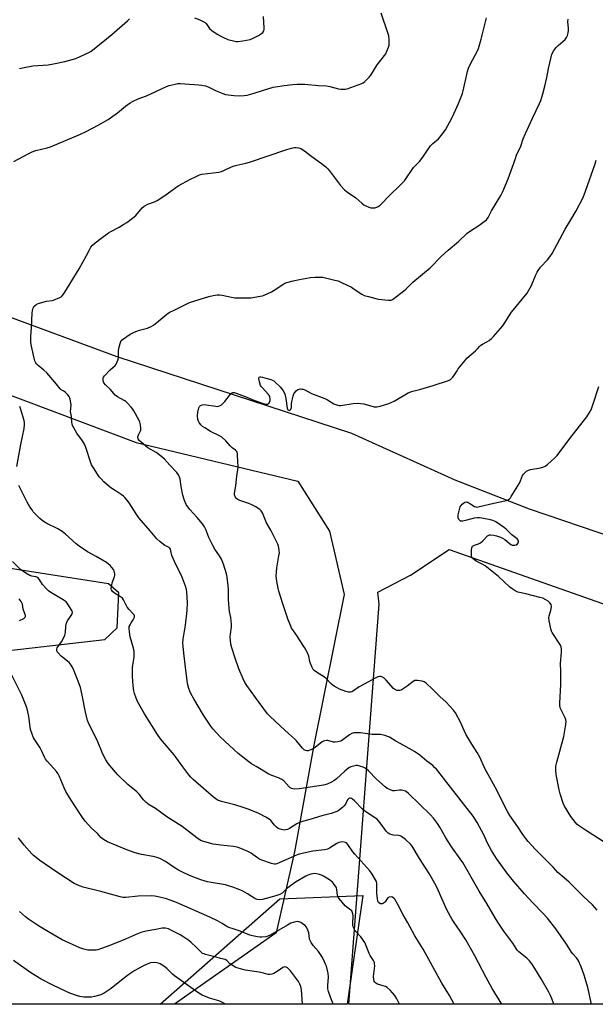
# Model space of a CAD drawing. Units: inches. Extents: x 1183769 to 1189769, y 533458 to 537458.
# Drawn here: x 1185498 to 1185804, y 533458 to 533982 of the extents above; entities that cross this region are included whole.
import ezdxf

# ---------------------------------------------------------------- set-up
doc = ezdxf.new("R2010")
doc.units = ezdxf.units.IN
doc.header["$MEASUREMENT"] = 0
for name, color, linetype in [('NTRL-Farm Land', 3, 'Continuous'), ('NTRL-Trees', 3, 'Continuous'), ('Undefined', 1, 'Continuous')]:
    doc.layers.add(name, color=color, linetype=linetype)

msp = doc.modelspace()

# ---------------------------------------------------------------- linework, layer by layer
at = {"layer": 'NTRL-Farm Land'}
msp.add_lwpolyline([(1186079.89, 533489.18), (1186090.23, 533458.13), (1185673.25, 533458.18), (1185689.34, 533671.09), (1185688.64, 533677.43), (1185706.05, 533686.44), (1185726.5, 533700.09), (1185820.13, 533667.08), (1186059.26, 533591.01), (1186058.19, 533549.91)], close=True, dxfattribs=at)
for points in [[(1186057.64, 533623.57, 0), (1185769.29, 533721.47, 0), (1185729.71, 533736.94, 0), (1185674.83, 533761.75, 0), (1185549.99, 533802.65, 0), (1185318.15, 533888.17, 0), (1185269.91, 533918.91, 0), (1185251.83, 533955.96, 0), (1185242.74, 534013.45, 0), (1185255.36, 534095.97, 0), (1185280.56, 534143.88, 0), (1185337.09, 534197.3, 0), (1185391.25, 534222.66, 0), (1185550.11, 534266.34, 0), (1185719.08, 534296.82, 0), (1185983.58, 534369.5, 0)], [(1185129.16, 533869.05, 0), (1185197.33, 533877.59, 0), (1185233.96, 533866, 0), (1185339.63, 533840, 0), (1185560.03, 533757.02, 0), (1185646, 533736.43, 0), (1185662.98, 533709.84, 0), (1185670.69, 533676.09, 0), (1185654.54, 533596, 0), (1185644.25, 533539.18, 0), (1185634.55, 533496.19, 0), (1185580.54, 533458.19, 0), (1185121.52, 533458.24, 0)], [(1185481.44, 533645.12, 0), (1185543.47, 533652.13, 0), (1185550, 533658.48, 0), (1185550.97, 533677.08, 0), (1185545.31, 533681.81, 0), (1185472.45, 533693.21, 0)]]:
    msp.add_polyline3d(points, dxfattribs=at)
at = {"layer": 'NTRL-Trees'}
msp.add_lwpolyline([(1185680.72, 533516.09), (1185672.34, 533458.18), (1185572.96, 533458.19), (1185636.47, 533514.23)], close=True, dxfattribs=at)
at = {"layer": 'Undefined'}
for points, elevation in [([(1185498.02, 533956.02), (1185500.48, 533956.56), (1185505.24, 533957.33), (1185513.36, 533957.97), (1185516.18, 533958.42), (1185522.14, 533959.66), (1185527.95, 533961.39), (1185530.39, 533962.35), (1185534.63, 533964.31), (1185536.11, 533965.24), (1185537.79, 533966.43), (1185547.21, 533974.09), (1185555.49, 533981.42), (1185556.63, 533982.34)], 332), ([(1185591.2, 533982.93), (1185593.91, 533981.83), (1185596.04, 533980.87), (1185596.73, 533980.43), (1185597.26, 533979.94), (1185599.13, 533977.3), (1185600.33, 533976.24), (1185603.22, 533974.28), (1185604.82, 533973.29), (1185606.54, 533972.45), (1185608.89, 533971.48), (1185612.51, 533970.54), (1185613.36, 533970.4), (1185614.19, 533970.36), (1185616.9, 533970.66), (1185620.67, 533971.47), (1185622.02, 533971.89), (1185625.11, 533973.51), (1185626.85, 533974.54), (1185627.46, 533975.08), (1185627.94, 533975.96), (1185628.14, 533976.71), (1185628.22, 533977.54), (1185627.78, 533983.72)], 332), ([(1185729.27, 533458.17), (1185726.73, 533462.75), (1185722.67, 533469.41), (1185712.67, 533487.53), (1185708.36, 533494.64), (1185704.64, 533501.41), (1185702.02, 533505.78), (1185699.27, 533511.19), (1185697.65, 533513.98), (1185697.14, 533514.65), (1185696.51, 533515.09), (1185695.76, 533515.25), (1185694.73, 533515.19), (1185694.27, 533515.02), (1185693.89, 533514.69), (1185692.5, 533512.64), (1185692.13, 533512.24), (1185691.67, 533511.92), (1185690.89, 533511.61), (1185690.11, 533511.55), (1185689.64, 533511.74), (1185689.05, 533512.26), (1185688.69, 533512.98), (1185688.42, 533514.39), (1185688.17, 533517.02), (1185688.08, 533522.34), (1185687.88, 533523.43), (1185687.48, 533524.42), (1185685.66, 533527.29), (1185684.37, 533529.08), (1185676.33, 533537.92), (1185675.31, 533539.27), (1185672.74, 533543.1), (1185671.98, 533543.95), (1185671.52, 533544.22), (1185670.73, 533544.43), (1185669.59, 533544.52), (1185668.75, 533544.43), (1185667.94, 533544.15), (1185666.91, 533543.62), (1185662.97, 533541.17), (1185661.95, 533540.69), (1185660.3, 533540.33), (1185654.07, 533539.54), (1185646.82, 533538), (1185645.73, 533537.67), (1185644.11, 533537.01), (1185639.3, 533534.9), (1185634.99, 533532.91), (1185634.25, 533532.73), (1185633.54, 533532.7), (1185632.08, 533533), (1185626.99, 533534.74), (1185625.67, 533535.28), (1185624.55, 533535.98), (1185622.24, 533537.89), (1185621.27, 533538.56), (1185619.2, 533539.58), (1185614.96, 533541.44), (1185613.84, 533541.74), (1185611.84, 533542.08), (1185605.16, 533542.71), (1185601.06, 533543.4), (1185596.54, 533544.52), (1185595.45, 533544.92), (1185594.16, 533545.54), (1185592.46, 533546.7), (1185584.6, 533552.72), (1185576.33, 533557.82), (1185570.42, 533562.26), (1185567.03, 533564.24), (1185566.05, 533564.89), (1185565.17, 533565.68), (1185563.95, 533566.97), (1185561.67, 533569.94), (1185560.52, 533571.18), (1185559.46, 533572.12), (1185555.61, 533575.13), (1185550.3, 533580.28), (1185549.12, 533581.59), (1185545.18, 533586.33), (1185543.91, 533588.14), (1185542.46, 533591.19), (1185539.34, 533598.68), (1185535.03, 533607.08), (1185534.31, 533609.11), (1185533.14, 533613.53), (1185531.43, 533622.58), (1185530.51, 533626.72), (1185529.3, 533630.07), (1185526.34, 533637.13), (1185525.47, 533638.58), (1185524.46, 533639.91), (1185523.64, 533640.67), (1185521.13, 533642.56), (1185520.26, 533643.33), (1185518.65, 533645.04), (1185518.15, 533645.72), (1185517.92, 533646.21), (1185517.86, 533646.66), (1185517.89, 533647.13), (1185518.13, 533647.83), (1185520.46, 533650.95), (1185521.23, 533652.48), (1185522.14, 533654.58), (1185522.5, 533655.91), (1185522.78, 533659.25), (1185523.07, 533660.98), (1185523.56, 533662.07), (1185525.6, 533664.96), (1185526.15, 533665.92), (1185526.25, 533666.65), (1185525.89, 533667.63), (1185523.83, 533671.09), (1185522.93, 533672.18), (1185521.24, 533673.34), (1185514.65, 533677.23), (1185513.48, 533678.08), (1185512.28, 533679.29), (1185510.38, 533681.42), (1185509.71, 533682.34), (1185508.48, 533684.35), (1185507.74, 533685.19), (1185507.28, 533685.44), (1185506.78, 533685.6), (1185504.56, 533685.88), (1185503.49, 533686.21), (1185501.5, 533687.42), (1185498.6, 533689.43), (1185494.36, 533693.64)], 332), ([(1185497.98, 533662.31), (1185500.38, 533663.47), (1185500.78, 533663.74), (1185501.07, 533664.06), (1185501.21, 533664.46), (1185501.17, 533664.93), (1185500.08, 533668.37), (1185499.66, 533670.98), (1185499.38, 533671.73), (1185498.96, 533672.44), (1185497.94, 533673.76)], 330), ([(1185700.16, 533458.17), (1185698.69, 533461.05), (1185697.7, 533462.74), (1185695.14, 533465.64), (1185693.66, 533467.05), (1185692.67, 533467.54), (1185690.21, 533468.26), (1185688.52, 533468.89), (1185687.51, 533469.42), (1185686.97, 533469.98), (1185686.77, 533470.46), (1185686.58, 533471.25), (1185686.4, 533472.93), (1185686.95, 533478.53), (1185686.94, 533479.71), (1185686.79, 533480.45), (1185686.36, 533481.4), (1185684.6, 533484.08), (1185684.06, 533485.09), (1185683.09, 533487.41), (1185682.15, 533490.05), (1185681.64, 533491.07), (1185679.57, 533493.96), (1185676.85, 533496.86), (1185676.38, 533497.56), (1185675.86, 533498.57), (1185675.55, 533499.35), (1185675.37, 533500.17), (1185675.34, 533501.04), (1185675.55, 533505.15), (1185675.4, 533506.29), (1185675.06, 533507.34), (1185674.76, 533507.79), (1185674.36, 533508.18), (1185672.08, 533509.86), (1185671.23, 533510.6), (1185668, 533514.5), (1185667.52, 533515.24), (1185667.22, 533516.01), (1185666.82, 533519.14), (1185666.63, 533519.94), (1185666.41, 533520.46), (1185665.61, 533521.68), (1185664.48, 533523.06), (1185663.84, 533523.66), (1185662.9, 533524.34), (1185659.67, 533526.33), (1185658.62, 533526.84), (1185657.53, 533527.26), (1185656.11, 533527.55), (1185654.95, 533527.64), (1185654.11, 533527.56), (1185653.01, 533527.3), (1185651.38, 533526.79), (1185650.33, 533526.33), (1185644.82, 533523.06), (1185640.82, 533520.17), (1185640, 533519.48), (1185637.8, 533517.33), (1185636.57, 533516.61), (1185634.41, 533515.84), (1185627.29, 533513.85), (1185625.9, 533513.73), (1185624.52, 533513.94), (1185623.99, 533514.1), (1185623.21, 533514.47), (1185619.27, 533516.96), (1185616.82, 533518.36), (1185615.23, 533519.06), (1185611.43, 533520.52), (1185609.21, 533521.2), (1185607.53, 533521.62), (1185599.97, 533522.91), (1185598.03, 533523.32), (1185594.46, 533524.42), (1185588.56, 533526.7), (1185584.81, 533528.36), (1185582.54, 533529.55), (1185580.33, 533530.84), (1185575.69, 533534.02), (1185573.34, 533535.28), (1185571.74, 533536.01), (1185569.07, 533536.84), (1185563.03, 533537.89), (1185559.57, 533538.66), (1185555.13, 533540.35), (1185544.83, 533544.61), (1185542.65, 533545.85), (1185541.34, 533546.85), (1185539.47, 533548.98), (1185536.22, 533551.98), (1185533.22, 533555.46), (1185531.97, 533557.07), (1185527.1, 533564.26), (1185524.68, 533568.14), (1185522.78, 533571.4), (1185521.84, 533573.21), (1185519.07, 533579.76), (1185518.56, 533580.75), (1185517.7, 533581.96), (1185516.38, 533583.6), (1185512.8, 533587.47), (1185511.9, 533588.6), (1185511.34, 533589.62), (1185509.8, 533593.11), (1185509.09, 533594.54), (1185508.36, 533595.72), (1185506.17, 533598.85), (1185505.59, 533599.87), (1185504.62, 533602.33), (1185503.99, 533604.29), (1185502.95, 533611.23), (1185502.23, 533614.67), (1185501.78, 533616.36), (1185500.28, 533619.89), (1185499.3, 533622.66), (1185498.85, 533623.74), (1185493.89, 533633.65)], 330), ([(1185664.8, 533458.18), (1185664.67, 533458.8), (1185663.39, 533461.96), (1185662.42, 533464.96), (1185662.07, 533466.34), (1185661.99, 533468.1), (1185662.33, 533472.5), (1185662.22, 533474.69), (1185661.92, 533476.11), (1185661.26, 533478.39), (1185660.88, 533479.51), (1185660.29, 533480.8), (1185659.12, 533483.06), (1185657.76, 533485.25), (1185657.08, 533486.17), (1185654.33, 533489.48), (1185653.17, 533491.08), (1185652.59, 533492.02), (1185652.34, 533492.74), (1185652.19, 533494.67), (1185651.88, 533496.15), (1185651.2, 533498.07), (1185650.57, 533499.34), (1185650.01, 533499.97), (1185649.1, 533500.66), (1185647.63, 533501.6), (1185646.62, 533502.07), (1185645.81, 533502.15), (1185644.96, 533502.03), (1185643.53, 533501.66), (1185642.42, 533501.25), (1185640.64, 533500.3), (1185631.42, 533494.97), (1185630.12, 533494.32), (1185629, 533494.02), (1185626.97, 533493.79), (1185625.8, 533493.8), (1185624.62, 533493.96), (1185621.98, 533494.48), (1185620.6, 533494.85), (1185615.5, 533497.09), (1185611.72, 533498.2), (1185609.36, 533499.05), (1185608.37, 533499.54), (1185605.78, 533501.16), (1185603.31, 533502.56), (1185599.25, 533504.56), (1185581.48, 533512.33), (1185578.15, 533513.62), (1185576.21, 533514.28), (1185571.79, 533515.38), (1185570.11, 533515.61), (1185568.23, 533515.76), (1185561.12, 533515.58), (1185554.58, 533514.91), (1185553.07, 533514.97), (1185551.62, 533515.31), (1185541.37, 533518.21), (1185531.95, 533520.4), (1185530.04, 533521.12), (1185527.11, 533522.46), (1185517.95, 533528.36), (1185508.95, 533534.67), (1185506.84, 533536.25), (1185505.48, 533537.35), (1185504.64, 533538.18), (1185500.56, 533542.8), (1185498.56, 533545.22), (1185497.55, 533546.61)], 328), ([(1185648.64, 533458.18), (1185647.96, 533465.78), (1185647.65, 533467.53), (1185647.12, 533468.91), (1185646.45, 533470.23), (1185644.26, 533473.11), (1185642.76, 533475.29), (1185642.22, 533475.97), (1185641.2, 533476.98), (1185640.56, 533477.53), (1185639.88, 533477.94), (1185639.15, 533478.03), (1185638.14, 533477.73), (1185635.6, 533475.99), (1185633.28, 533474.53), (1185632.26, 533474.11), (1185631.18, 533473.92), (1185630.35, 533474.04), (1185627.84, 533474.78), (1185625.61, 533475.23), (1185623.08, 533475.64), (1185618.11, 533476.22), (1185615.63, 533476.94), (1185613.18, 533477.77), (1185611.63, 533478.56), (1185609.94, 533479.72), (1185608.3, 533481.37), (1185607.4, 533481.93), (1185604.9, 533482.56), (1185602.7, 533483.25), (1185597.07, 533484.64), (1185596.23, 533484.9), (1185595.47, 533485.24), (1185594.46, 533485.99), (1185592.05, 533488.5), (1185589.38, 533491.06), (1185588.04, 533492.11), (1185585.5, 533493.94), (1185583.48, 533495.13), (1185579.31, 533497.29), (1185577.25, 533498.2), (1185575.64, 533498.65), (1185574.81, 533498.71), (1185573.95, 533498.61), (1185570.58, 533497.88), (1185565.34, 533497.08), (1185562.66, 533496.35), (1185560.8, 533495.66), (1185554.4, 533492.8), (1185546.15, 533489.46), (1185541.69, 533487.79), (1185539.79, 533487.2), (1185538.75, 533487.02), (1185537.58, 533486.94), (1185535.52, 533486.9), (1185534.36, 533486.96), (1185532.22, 533487.39), (1185530.06, 533488.25), (1185520.7, 533492.51), (1185511.38, 533497.86), (1185507.65, 533500.15), (1185502.82, 533503.42), (1185501.28, 533504.7), (1185498.07, 533507.58)], 326), ([(1185607.61, 533458.18), (1185605.27, 533459.45), (1185603.99, 533460.05), (1185599.13, 533461.32), (1185595.28, 533462.91), (1185594.25, 533463.48), (1185592.87, 533464.41), (1185580.57, 533473.24), (1185579.46, 533474.15), (1185576.44, 533477.16), (1185574.91, 533478.48), (1185572.83, 533479.63), (1185572.01, 533479.97), (1185571.17, 533480.2), (1185569.75, 533480.33), (1185567.81, 533480.11), (1185565.88, 533479.5), (1185564.04, 533478.66), (1185559.47, 533476.12), (1185556.28, 533474.02), (1185553.23, 533471.7), (1185546.87, 533466.58), (1185543.14, 533464.14), (1185542.1, 533463.57), (1185541.28, 533463.26), (1185537.86, 533462.29), (1185536.42, 533461.98), (1185534.47, 533461.88), (1185532.23, 533461.94), (1185530.11, 533462.25), (1185528.37, 533462.75), (1185524.77, 533464.14), (1185522.86, 533464.99), (1185515.87, 533468.33), (1185509.64, 533471.58), (1185504.05, 533474.88), (1185494.95, 533481.36)], 324)]:
    msp.add_lwpolyline(points, dxfattribs=dict(at, elevation=elevation))
for points in [[(1185495.06, 533906.45, 334), (1185502.68, 533910.64, 334), (1185504.53, 533911.56, 334), (1185505.6, 533912.01, 334), (1185506.75, 533912.38, 334), (1185512.78, 533913.84, 334), (1185514.48, 533914.36, 334), (1185530.55, 533921.05, 334), (1185533.48, 533922.45, 334), (1185539.87, 533925.85, 334), (1185545.3, 533928.94, 334), (1185550.14, 533932.47, 334), (1185554.49, 533936.04, 334), (1185556.93, 533937.75, 334), (1185558.21, 533938.49, 334), (1185561.19, 533939.77, 334), (1185565.56, 533941.44, 334), (1185576.27, 533946.43, 334), (1185577.67, 533946.88, 334), (1185580.83, 533947.7, 334), (1185582.28, 533947.96, 334), (1185583.42, 533947.97, 334), (1185593.35, 533947.31, 334), (1185595.09, 533947.11, 334), (1185597.01, 533946.7, 334), (1185598.35, 533946.31, 334), (1185602.74, 533944.13, 334), (1185606.22, 533942.66, 334), (1185607.58, 533942.19, 334), (1185609, 533941.94, 334), (1185612.17, 533941.59, 334), (1185615.31, 533941.51, 334), (1185617.55, 533941.58, 334), (1185619.17, 533941.88, 334), (1185622.9, 533942.94, 334), (1185627.81, 533944.55, 334), (1185633.05, 533945.99, 334), (1185638.9, 533946.97, 334), (1185643.44, 533947.49, 334), (1185645.73, 533947.63, 334), (1185649.83, 533947.65, 334), (1185657.07, 533946.88, 334), (1185661.4, 533946.77, 334), (1185663.07, 533946.47, 334), (1185667.75, 533945.14, 334), (1185668.91, 533944.97, 334), (1185670.38, 533944.91, 334), (1185671.25, 533944.96, 334), (1185672.37, 533945.24, 334), (1185680.08, 533947.96, 334), (1185680.82, 533948.39, 334), (1185681.7, 533949.13, 334), (1185683.97, 533951.38, 334), (1185684.91, 533952.47, 334), (1185688.28, 533957.87, 334), (1185692.81, 533963.86, 334), (1185693.46, 533965.15, 334), (1185694.31, 533967.32, 334), (1185694.61, 533968.43, 334), (1185694.68, 533969.28, 334), (1185694.61, 533971.58, 334), (1185694.44, 533973.29, 334), (1185693.95, 533974.99, 334), (1185690.42, 533985.35, 334)], [(1185782.24, 533458.17, 336), (1185781.37, 533460.73, 336), (1185780.47, 533462.84, 336), (1185779.52, 533464.63, 336), (1185775.52, 533471.62, 336), (1185772.21, 533477.1, 336), (1185770.48, 533479.68, 336), (1185769.24, 533481.23, 336), (1185767.89, 533482.68, 336), (1185763.7, 533486.05, 336), (1185762.78, 533486.97, 336), (1185762.19, 533487.83, 336), (1185760.46, 533490.73, 336), (1185755.69, 533497.13, 336), (1185752.42, 533501.75, 336), (1185750.98, 533504.12, 336), (1185746.64, 533511.85, 336), (1185742.58, 533518.39, 336), (1185733.82, 533533.64, 336), (1185732.47, 533535.57, 336), (1185728.27, 533541.25, 336), (1185727.28, 533542.73, 336), (1185724.72, 533546.75, 336), (1185721.59, 533552.34, 336), (1185720.36, 533554.33, 336), (1185718.26, 533557.11, 336), (1185716.63, 533558.96, 336), (1185704.91, 533570.33, 336), (1185703.81, 533571.25, 336), (1185703.26, 533571.56, 336), (1185702.72, 533571.75, 336), (1185701.27, 533571.99, 336), (1185700.1, 533572, 336), (1185697.53, 533571.75, 336), (1185696.69, 533571.78, 336), (1185695.29, 533572.18, 336), (1185693.68, 533572.91, 336), (1185692.48, 533573.75, 336), (1185687.94, 533577.89, 336), (1185683.66, 533582.31, 336), (1185682.57, 533583.31, 336), (1185681.83, 533583.77, 336), (1185680.76, 533584.24, 336), (1185679.11, 533584.85, 336), (1185678, 533585.14, 336), (1185677.15, 533585.16, 336), (1185675.72, 533584.89, 336), (1185674.31, 533584.49, 336), (1185673.28, 533583.99, 336), (1185671.02, 533582.25, 336), (1185666.61, 533578.11, 336), (1185665.27, 533576.99, 336), (1185664.06, 533576.23, 336), (1185661.65, 533575.24, 336), (1185659.68, 533574.77, 336), (1185646.82, 533572.73, 336), (1185644.53, 533572.57, 336), (1185643.46, 533572.72, 336), (1185642.69, 533572.96, 336), (1185642.01, 533573.35, 336), (1185641.41, 533573.88, 336), (1185638.59, 533576.96, 336), (1185637.53, 533577.81, 336), (1185635.82, 533578.64, 336), (1185632.23, 533579.87, 336), (1185630.67, 533580.59, 336), (1185623.9, 533584.56, 336), (1185621.43, 533586.12, 336), (1185619.99, 533587.17, 336), (1185614.35, 533591.59, 336), (1185612.01, 533593.65, 336), (1185605.04, 533600.29, 336), (1185600.97, 533604.66, 336), (1185599.82, 533606.02, 336), (1185595.83, 533611.9, 336), (1185590.75, 533620.57, 336), (1185589.23, 533623.4, 336), (1185588.61, 533624.72, 336), (1185588.16, 533626.08, 336), (1185587.43, 533628.86, 336), (1185587.18, 533630.3, 336), (1185586.43, 533637.41, 336), (1185585.41, 533644.96, 336), (1185584.97, 533650.43, 336), (1185585.14, 533652.38, 336), (1185586.3, 533659.9, 336), (1185587.22, 533667.72, 336), (1185587.41, 533671.9, 336), (1185587.07, 533677.33, 336), (1185586.82, 533678.78, 336), (1185586.39, 533680.52, 336), (1185584.79, 533684.89, 336), (1185583.91, 533687.04, 336), (1185581.18, 533692.14, 336), (1185579.74, 533695.32, 336), (1185579.14, 533696.95, 336), (1185578.61, 533699.44, 336), (1185578.35, 533700.21, 336), (1185577.96, 533700.88, 336), (1185577.63, 533701.22, 336), (1185577.03, 533701.6, 336), (1185575.35, 533702.29, 336), (1185574.62, 533702.74, 336), (1185572.62, 533704.41, 336), (1185571.17, 533705.83, 336), (1185567.62, 533710.09, 336), (1185561.5, 533717, 336), (1185560.08, 533719.01, 336), (1185556.38, 533724.88, 336), (1185555.18, 533726.51, 336), (1185554, 533727.82, 336), (1185553.35, 533728.41, 336), (1185552.17, 533729.27, 336), (1185549.49, 533731.08, 336), (1185546.71, 533732.83, 336), (1185545.76, 533733.53, 336), (1185542.97, 533736.08, 336), (1185541.41, 533737.7, 336), (1185540.5, 533738.81, 336), (1185537.34, 533743.55, 336), (1185536.44, 533745.09, 336), (1185535.82, 533746.75, 336), (1185533.6, 533753.85, 336), (1185533.18, 533754.93, 336), (1185532.58, 533756.17, 336), (1185531.6, 533757.83, 336), (1185528.51, 533761.97, 336), (1185526.88, 533764.77, 336), (1185526.24, 533766.08, 336), (1185526, 533766.9, 336), (1185525.86, 533767.74, 336), (1185525.64, 533770.88, 336), (1185525.27, 533773.47, 336), (1185525.47, 533776.94, 336), (1185525.44, 533778.09, 336), (1185525.02, 533780.1, 336), (1185524.52, 533781.46, 336), (1185523.84, 533782.35, 336), (1185522.4, 533783.75, 336), (1185521.72, 533784.26, 336), (1185520.24, 533785.12, 336), (1185519.65, 533785.64, 336), (1185517.81, 533788.04, 336), (1185512.57, 533794.04, 336), (1185511.09, 533795.43, 336), (1185507.98, 533798.03, 336), (1185507.16, 533798.82, 336), (1185506.69, 533799.49, 336), (1185506.23, 533800.49, 336), (1185505.84, 533801.89, 336), (1185504.41, 533808.27, 336), (1185504.14, 533810.28, 336), (1185504.02, 533812, 336), (1185504.09, 533813.46, 336), (1185504.53, 533817.98, 336), (1185504.82, 533825.93, 336), (1185505.19, 533828.11, 336), (1185505.45, 533828.86, 336), (1185505.72, 533829.3, 336), (1185506.72, 533830.2, 336), (1185507.93, 533830.88, 336), (1185512.36, 533832.18, 336), (1185515.38, 533832.55, 336), (1185516.21, 533832.75, 336), (1185519.43, 533834.11, 336), (1185520.17, 533834.55, 336), (1185520.8, 533835.1, 336), (1185521.53, 533835.95, 336), (1185522.18, 533836.91, 336), (1185529.76, 533849.39, 336), (1185533.77, 533856.54, 336), (1185535.21, 533859.48, 336), (1185536.01, 533860.94, 336), (1185536.87, 533861.97, 336), (1185538.3, 533863.21, 336), (1185541.37, 533865.58, 336), (1185545.34, 533868.48, 336), (1185546.62, 533869.23, 336), (1185551.1, 533871.62, 336), (1185553.61, 533873.1, 336), (1185555.09, 533874.06, 336), (1185558.2, 533876.34, 336), (1185559.13, 533877.07, 336), (1185559.89, 533877.81, 336), (1185563.25, 533881.82, 336), (1185564.31, 533882.78, 336), (1185566.36, 533883.8, 336), (1185569.94, 533885.13, 336), (1185571.23, 533885.77, 336), (1185575.31, 533888.41, 336), (1185582.49, 533893.6, 336), (1185589.01, 533897.2, 336), (1185591.95, 533898.58, 336), (1185593.85, 533899.41, 336), (1185594.97, 533899.75, 336), (1185601.14, 533900.45, 336), (1185604.03, 533900.86, 336), (1185605.45, 533901.17, 336), (1185606.8, 533901.72, 336), (1185610.78, 533903.65, 336), (1185612.14, 533904.18, 336), (1185613.56, 533904.58, 336), (1185618.49, 533905.64, 336), (1185620.46, 533906.17, 336), (1185640.2, 533912.98, 336), (1185642.74, 533913.66, 336), (1185644.17, 533913.94, 336), (1185645.28, 533913.98, 336), (1185646.36, 533913.86, 336), (1185647.14, 533913.67, 336), (1185647.68, 533913.44, 336), (1185649.68, 533912.17, 336), (1185652.86, 533909.68, 336), (1185659.36, 533904.93, 336), (1185660.97, 533903.61, 336), (1185662.06, 533902.61, 336), (1185663, 533901.55, 336), (1185668.75, 533893.83, 336), (1185670.91, 533891.46, 336), (1185671.76, 533890.68, 336), (1185672.47, 533890.16, 336), (1185677.02, 533887.22, 336), (1185680.21, 533884.34, 336), (1185681.24, 533883.52, 336), (1185682.23, 533882.97, 336), (1185683.87, 533882.29, 336), (1185684.98, 533881.94, 336), (1185685.83, 533881.84, 336), (1185686.98, 533881.9, 336), (1185688.08, 533882.16, 336), (1185688.78, 533882.53, 336), (1185689.88, 533883.35, 336), (1185690.91, 533884.3, 336), (1185694.05, 533887.66, 336), (1185701, 533894.37, 336), (1185702.75, 533896.24, 336), (1185707.65, 533903.26, 336), (1185710.78, 533906.56, 336), (1185712.65, 533908.8, 336), (1185715.01, 533912.56, 336), (1185716.69, 533914.81, 336), (1185717.8, 533916.03, 336), (1185720.89, 533918.57, 336), (1185722.36, 533920.34, 336), (1185724.55, 533923.44, 336), (1185728.1, 533929.88, 336), (1185731.59, 533937.4, 336), (1185733.58, 533942.65, 336), (1185733.98, 533944.06, 336), (1185736.29, 533954.44, 336), (1185736.77, 533956.16, 336), (1185738.05, 533958.74, 336), (1185741.51, 533964.96, 336), (1185742.09, 533966.58, 336), (1185743.58, 533971.56, 336), (1185746.45, 533982.93, 336)], [(1185802.28, 533458.16, 338), (1185800.3, 533467.08, 338), (1185798.96, 533471.8, 338), (1185798.33, 533473.71, 338), (1185796.7, 533478.03, 338), (1185795.11, 533481.55, 338), (1185794.32, 533482.78, 338), (1185792.38, 533484.99, 338), (1185791.7, 533485.87, 338), (1185789.02, 533490.17, 338), (1185783.33, 533498.26, 338), (1185778.81, 533503.96, 338), (1185776.47, 533506.55, 338), (1185771.01, 533512.12, 338), (1185766.66, 533516.86, 338), (1185760.71, 533523.65, 338), (1185757.21, 533528.02, 338), (1185751.74, 533535.78, 338), (1185749.07, 533539.95, 338), (1185747, 533543.8, 338), (1185744.94, 533548.3, 338), (1185743.81, 533550.58, 338), (1185741.4, 533554.85, 338), (1185739.27, 533558.17, 338), (1185734.21, 533564.79, 338), (1185725.98, 533575.17, 338), (1185720.5, 533582.36, 338), (1185719.76, 533583.25, 338), (1185718.83, 533584.2, 338), (1185717.81, 533585.1, 338), (1185714.69, 533587.53, 338), (1185710.92, 533590.7, 338), (1185708.08, 533592.64, 338), (1185702.49, 533595.88, 338), (1185698.14, 533598.09, 338), (1185694.8, 533600.18, 338), (1185692.31, 533601.08, 338), (1185690.03, 533601.65, 338), (1185685.54, 533601.6, 338), (1185679.34, 533602.62, 338), (1185677.27, 533602.64, 338), (1185675.82, 533602.48, 338), (1185674.82, 533602.14, 338), (1185673.63, 533601.54, 338), (1185670.09, 533598.79, 338), (1185669.35, 533598.31, 338), (1185668.82, 533598.07, 338), (1185667.39, 533597.72, 338), (1185665.92, 533597.57, 338), (1185665.09, 533597.67, 338), (1185662.13, 533598.43, 338), (1185661.32, 533598.45, 338), (1185660.25, 533598.31, 338), (1185659.75, 533598.15, 338), (1185659.09, 533597.77, 338), (1185655.3, 533594.78, 338), (1185653.85, 533593.88, 338), (1185652.55, 533593.31, 338), (1185651.64, 533593.05, 338), (1185650.9, 533593.03, 338), (1185650.11, 533593.2, 338), (1185649.42, 533593.6, 338), (1185648.62, 533594.38, 338), (1185645.33, 533598.36, 338), (1185644.34, 533599.42, 338), (1185641.21, 533602.28, 338), (1185636.81, 533606.09, 338), (1185631.25, 533611.45, 338), (1185630.02, 533612.75, 338), (1185623.58, 533621.29, 338), (1185618.97, 533627.66, 338), (1185617.86, 533629.41, 338), (1185616.99, 533631.26, 338), (1185614.72, 533636.68, 338), (1185612.56, 533642.9, 338), (1185610.95, 533647.85, 338), (1185610.51, 533649.81, 338), (1185610.16, 533653.57, 338), (1185610.26, 533655.04, 338), (1185610.8, 533658.89, 338), (1185610.81, 533660.37, 338), (1185610.42, 533663.94, 338), (1185609.78, 533667.03, 338), (1185609.55, 533669.11, 338), (1185609.23, 533673.28, 338), (1185609.16, 533678.81, 338), (1185609.01, 533680.84, 338), (1185608.42, 533685.43, 338), (1185608.09, 533687.15, 338), (1185606.62, 533692.27, 338), (1185605.46, 533694.96, 338), (1185604.48, 533696.69, 338), (1185601.92, 533700.31, 338), (1185600.67, 533702.58, 338), (1185598.71, 533706.43, 338), (1185597.08, 533710.82, 338), (1185596.39, 533712.24, 338), (1185595.35, 533713.67, 338), (1185592.55, 533717.13, 338), (1185588.58, 533721.39, 338), (1185587.53, 533722.81, 338), (1185586.76, 533724.06, 338), (1185585.86, 533726.24, 338), (1185584.93, 533729.04, 338), (1185584.03, 533733.6, 338), (1185583.56, 533737.44, 338), (1185583.24, 533738.55, 338), (1185582.61, 533739.85, 338), (1185581.72, 533740.98, 338), (1185577.96, 533745.04, 338), (1185575.11, 533748.07, 338), (1185573.83, 533749.32, 338), (1185570.79, 533751.67, 338), (1185566.33, 533754.22, 338), (1185562.7, 533757.13, 338), (1185561.67, 533758.12, 338), (1185561.18, 533759.03, 338), (1185561.07, 533759.51, 338), (1185561.06, 533760.07, 338), (1185561.36, 533761.08, 338), (1185562.57, 533763.58, 338), (1185562.64, 533764.67, 338), (1185562.42, 533766.39, 338), (1185562.09, 533767.81, 338), (1185561.69, 533768.81, 338), (1185558.89, 533773.86, 338), (1185558.25, 533774.83, 338), (1185557.5, 533775.75, 338), (1185555.54, 533777.99, 338), (1185554.7, 533778.81, 338), (1185553.77, 533779.44, 338), (1185550.15, 533781.36, 338), (1185548.94, 533782.2, 338), (1185546.51, 533785.13, 338), (1185543.77, 533787.68, 338), (1185542.97, 533788.81, 338), (1185542.55, 533789.78, 338), (1185542.5, 533790.52, 338), (1185542.63, 533791.26, 338), (1185542.8, 533791.74, 338), (1185543.25, 533792.44, 338), (1185546.25, 533795.59, 338), (1185548.89, 533797.95, 338), (1185549.45, 533798.61, 338), (1185549.73, 533799.1, 338), (1185550.34, 533800.74, 338), (1185550.68, 533802.15, 338), (1185550.7, 533805.98, 338), (1185551, 533807.71, 338), (1185551.53, 533809.7, 338), (1185551.92, 533810.79, 338), (1185552.19, 533811.27, 338), (1185552.78, 533811.87, 338), (1185556.96, 533814.65, 338), (1185558.66, 533815.58, 338), (1185559.91, 533816.08, 338), (1185561.85, 533816.71, 338), (1185566.13, 533817.87, 338), (1185568.08, 533818.76, 338), (1185569.26, 533819.53, 338), (1185571.09, 533820.88, 338), (1185576.43, 533825.36, 338), (1185577.69, 533826.13, 338), (1185580.59, 533827.6, 338), (1185588.53, 533831.47, 338), (1185598.82, 533834.67, 338), (1185601.14, 533835.23, 338), (1185603.2, 533835.51, 338), (1185604.37, 533835.57, 338), (1185605.76, 533835.39, 338), (1185610.85, 533834.32, 338), (1185612.62, 533834.04, 338), (1185619.08, 533833.94, 338), (1185621.13, 533834.06, 338), (1185626.14, 533834.86, 338), (1185627.3, 533835.11, 338), (1185628.12, 533835.39, 338), (1185632.02, 533837.23, 338), (1185633.52, 533838.11, 338), (1185638.18, 533841.14, 338), (1185639.22, 533841.7, 338), (1185640.31, 533842.15, 338), (1185643.57, 533843.09, 338), (1185647.03, 533843.8, 338), (1185652.88, 533844.83, 338), (1185655.24, 533845.04, 338), (1185657.9, 533845.05, 338), (1185659.37, 533844.91, 338), (1185665.77, 533843.45, 338), (1185667.49, 533842.97, 338), (1185669.38, 533842.17, 338), (1185674.67, 533839.65, 338), (1185675.42, 533839.2, 338), (1185678.24, 533837.17, 338), (1185680.18, 533835.96, 338), (1185681.43, 533835.3, 338), (1185683.65, 533834.63, 338), (1185687.61, 533833.63, 338), (1185689.06, 533833.35, 338), (1185694.1, 533832.7, 338), (1185694.98, 533832.67, 338), (1185695.71, 533832.8, 338), (1185696.4, 533833.08, 338), (1185697.15, 533833.55, 338), (1185702.34, 533837.48, 338), (1185703.55, 533838.58, 338), (1185707.27, 533842.26, 338), (1185716.54, 533849.89, 338), (1185722.29, 533855.96, 338), (1185726.05, 533859.37, 338), (1185731.58, 533863.97, 338), (1185736.21, 533868.47, 338), (1185737.84, 533869.67, 338), (1185742.32, 533872.46, 338), (1185745.24, 533874.56, 338), (1185746.37, 533875.51, 338), (1185747.33, 533876.78, 338), (1185749.15, 533880.3, 338), (1185754.02, 533888.4, 338), (1185755.04, 533890.48, 338), (1185757.89, 533897.35, 338), (1185761.77, 533908.14, 338), (1185762.46, 533909.8, 338), (1185764.76, 533914.75, 338), (1185765.99, 533918.52, 338), (1185767.08, 533921.38, 338), (1185769.14, 533925.63, 338), (1185771.05, 533930.01, 338), (1185774.62, 533937.34, 338), (1185775.3, 533938.94, 338), (1185776.43, 533942.5, 338), (1185777.52, 533946.67, 338), (1185778.5, 533951.25, 338), (1185779.34, 533956.02, 338), (1185780.73, 533962.01, 338), (1185781.23, 533963.68, 338), (1185782.25, 533965.49, 338), (1185783.45, 533967.19, 338), (1185784.49, 533968.2, 338), (1185788.25, 533971.47, 338), (1185788.99, 533972.41, 338), (1185789.54, 533973.62, 338), (1185789.89, 533974.92, 338), (1185790.02, 533976.28, 338), (1185790.01, 533977.4, 338), (1185789.73, 533980.82, 338), (1185789.84, 533982.22, 338)], [(1185805.32, 533508.21, 340), (1185802.78, 533511.12, 340), (1185798.01, 533515.4, 340), (1185790.31, 533523.09, 340), (1185787.8, 533525.39, 340), (1185784.41, 533528.29, 340), (1185781.87, 533531.01, 340), (1185772.22, 533540.67, 340), (1185768.62, 533544.67, 340), (1185767.28, 533546.28, 340), (1185765.73, 533548.48, 340), (1185763.11, 533552.57, 340), (1185758.92, 533558.55, 340), (1185757.56, 533560.7, 340), (1185756.54, 533562.63, 340), (1185752.18, 533571.68, 340), (1185748.25, 533578.73, 340), (1185745.61, 533583.67, 340), (1185742.83, 533589.6, 340), (1185741.41, 533592.12, 340), (1185738.58, 533596.48, 340), (1185735.5, 533601.91, 340), (1185734.61, 533603.73, 340), (1185732.63, 533608.31, 340), (1185729.95, 533613.22, 340), (1185728.87, 533614.59, 340), (1185724.93, 533618.89, 340), (1185721.63, 533621.93, 340), (1185717.66, 533625.87, 340), (1185714.26, 533629.07, 340), (1185713.33, 533629.71, 340), (1185712.26, 533630.05, 340), (1185709.67, 533630.44, 340), (1185708.83, 533630.47, 340), (1185708.3, 533630.39, 340), (1185707.35, 533629.9, 340), (1185704.2, 533627.39, 340), (1185701.53, 533625.56, 340), (1185701.01, 533625.32, 340), (1185700.25, 533625.12, 340), (1185698.95, 533625.08, 340), (1185697.95, 533625.42, 340), (1185697.05, 533626.12, 340), (1185693.08, 533630.53, 340), (1185691.86, 533631.74, 340), (1185691.41, 533632.05, 340), (1185690.71, 533632.39, 340), (1185690.22, 533632.52, 340), (1185689.73, 533632.55, 340), (1185688.71, 533632.31, 340), (1185687.18, 533631.69, 340), (1185681.66, 533628.7, 340), (1185678.73, 533626.98, 340), (1185675.64, 533624.82, 340), (1185674.89, 533624.38, 340), (1185674.1, 533624.14, 340), (1185673.02, 533624.12, 340), (1185671.61, 533624.52, 340), (1185668.3, 533625.84, 340), (1185666.95, 533626.49, 340), (1185665.4, 533627.38, 340), (1185664.68, 533627.89, 340), (1185663.82, 533628.65, 340), (1185661.13, 533631.4, 340), (1185660.27, 533632.2, 340), (1185655.96, 533634.86, 340), (1185654.8, 533635.69, 340), (1185654.2, 533636.26, 340), (1185653.63, 533637.24, 340), (1185652.77, 533639.42, 340), (1185652.43, 533640.54, 340), (1185651.9, 533643.32, 340), (1185650.97, 533645.39, 340), (1185649.62, 533647.9, 340), (1185647.04, 533652.11, 340), (1185645.93, 533653.82, 340), (1185643.36, 533657.34, 340), (1185642.77, 533658.32, 340), (1185642.3, 533659.32, 340), (1185640.97, 533662.75, 340), (1185638.07, 533671.23, 340), (1185635.92, 533677.9, 340), (1185635.59, 533679.31, 340), (1185634.9, 533683.32, 340), (1185634.58, 533685.91, 340), (1185634.67, 533688, 340), (1185634.87, 533690.38, 340), (1185636.07, 533696.78, 340), (1185636.26, 533698.25, 340), (1185636.24, 533699.36, 340), (1185636.05, 533701.02, 340), (1185635.88, 533701.83, 340), (1185635.45, 533702.92, 340), (1185631.73, 533710.33, 340), (1185629.47, 533714.25, 340), (1185627.23, 533719.52, 340), (1185626.5, 533720.72, 340), (1185625.89, 533721.32, 340), (1185624.96, 533721.99, 340), (1185623.71, 533722.73, 340), (1185621.63, 533723.81, 340), (1185619.98, 533724.49, 340), (1185615.18, 533726.16, 340), (1185614.12, 533726.65, 340), (1185613.67, 533726.99, 340), (1185613.28, 533727.41, 340), (1185612.8, 533728.11, 340), (1185612.56, 533728.62, 340), (1185612.45, 533729.15, 340), (1185612.48, 533729.99, 340), (1185613.15, 533733.97, 340), (1185613.7, 533739.19, 340), (1185614.31, 533743.95, 340), (1185614.07, 533750.32, 340), (1185613.97, 533751.16, 340), (1185613.75, 533751.95, 340), (1185613.47, 533752.4, 340), (1185612.9, 533753.01, 340), (1185611.11, 533754.27, 340), (1185610.03, 533755.21, 340), (1185607.74, 533757.91, 340), (1185605.59, 533759.81, 340), (1185604.36, 533760.56, 340), (1185599.66, 533762.91, 340), (1185596.58, 533764.76, 340), (1185595.35, 533765.6, 340), (1185594.52, 533766.44, 340), (1185593.63, 533767.64, 340), (1185593.19, 533768.4, 340), (1185592.9, 533769.19, 340), (1185592.67, 533771.13, 340), (1185592.9, 533773.18, 340), (1185593.43, 533775.5, 340), (1185593.77, 533776.18, 340), (1185594.26, 533776.69, 340), (1185595.15, 533777.11, 340), (1185596.22, 533777.23, 340), (1185597.38, 533777.11, 340), (1185602.39, 533776.27, 340), (1185603.48, 533776.25, 340), (1185604.5, 533776.51, 340), (1185605.43, 533777.02, 340), (1185606.28, 533777.7, 340), (1185607.24, 533778.8, 340), (1185610.31, 533782.71, 340), (1185610.89, 533783.3, 340), (1185611.52, 533783.64, 340), (1185612.25, 533783.65, 340), (1185613.32, 533783.34, 340), (1185619.03, 533781.1, 340), (1185622.61, 533779.51, 340), (1185627.72, 533777.77, 340), (1185628.58, 533777.52, 340), (1185629.42, 533777.39, 340), (1185629.96, 533777.43, 340), (1185630.52, 533777.68, 340), (1185630.83, 533778.02, 340), (1185631.08, 533778.44, 340), (1185631.37, 533779.41, 340), (1185631.36, 533780.23, 340), (1185631.14, 533781.33, 340), (1185630.94, 533781.84, 340), (1185630.46, 533782.57, 340), (1185627.11, 533786.2, 340), (1185626.59, 533786.87, 340), (1185626.32, 533787.36, 340), (1185625.72, 533789.27, 340), (1185625.37, 533791.15, 340), (1185625.5, 533791.72, 340), (1185625.97, 533791.93, 340), (1185626.42, 533791.92, 340), (1185627.21, 533791.75, 340), (1185629.69, 533791.01, 340), (1185631.81, 533790.51, 340), (1185632.55, 533790.25, 340), (1185633.26, 533789.81, 340), (1185633.94, 533789.25, 340), (1185636.92, 533786.38, 340), (1185638.23, 533784.56, 340), (1185639.15, 533782.85, 340), (1185639.39, 533782.03, 340), (1185639.71, 533780.34, 340), (1185640.41, 533775.29, 340), (1185640.58, 533774.83, 340), (1185640.84, 533774.47, 340), (1185641.15, 533774.2, 340), (1185641.51, 533774.11, 340), (1185641.89, 533774.2, 340), (1185642.23, 533774.44, 340), (1185642.59, 533775.1, 340), (1185642.7, 533775.64, 340), (1185642.78, 533777.62, 340), (1185642.95, 533778.77, 340), (1185643.57, 533781.61, 340), (1185644.01, 533782.96, 340), (1185644.47, 533783.65, 340), (1185645.27, 533784.45, 340), (1185646.15, 533785.13, 340), (1185646.87, 533785.47, 340), (1185647.37, 533785.54, 340), (1185648.15, 533785.48, 340), (1185648.94, 533785.31, 340), (1185649.73, 533785.03, 340), (1185653.37, 533783.06, 340), (1185660.53, 533780.34, 340), (1185661.81, 533779.68, 340), (1185665.31, 533777.62, 340), (1185666.33, 533777.16, 340), (1185667.35, 533776.85, 340), (1185668.14, 533776.73, 340), (1185669.02, 533776.75, 340), (1185675.5, 533777.75, 340), (1185678.44, 533777.95, 340), (1185679.53, 533777.84, 340), (1185681.13, 533777.52, 340), (1185686.72, 533776.07, 340), (1185687.55, 533775.95, 340), (1185688.12, 533775.96, 340), (1185689.83, 533776.36, 340), (1185694.4, 533777.75, 340), (1185695.8, 533778.25, 340), (1185697.37, 533779.06, 340), (1185704.82, 533783.38, 340), (1185706.14, 533784.02, 340), (1185707.28, 533784.36, 340), (1185711.57, 533785.31, 340), (1185718, 533787.27, 340), (1185726.14, 533790.03, 340), (1185727.2, 533790.51, 340), (1185727.86, 533791.02, 340), (1185728.6, 533791.85, 340), (1185729.46, 533792.99, 340), (1185730.75, 533795.21, 340), (1185731.42, 533796.16, 340), (1185734.85, 533800.54, 340), (1185735.99, 533801.86, 340), (1185740.6, 533805.75, 340), (1185741.55, 533806.69, 340), (1185742.69, 533808.04, 340), (1185743.48, 533808.77, 340), (1185744.35, 533809.39, 340), (1185746.54, 533810.5, 340), (1185747.77, 533811.27, 340), (1185749.15, 533812.33, 340), (1185750.18, 533813.41, 340), (1185755.06, 533819.11, 340), (1185759.79, 533826.28, 340), (1185767.97, 533836.5, 340), (1185768.91, 533837.99, 340), (1185770.3, 533840.61, 340), (1185772.69, 533846.3, 340), (1185773.32, 533847.62, 340), (1185773.95, 533848.59, 340), (1185775.18, 533850.23, 340), (1185778.88, 533854.16, 340), (1185780.1, 533855.74, 340), (1185781.42, 533857.61, 340), (1185785.48, 533865.11, 340), (1185788.31, 533870.58, 340), (1185791.21, 533875.56, 340), (1185794.12, 533880.32, 340), (1185797.79, 533887.42, 340), (1185799.13, 533890.73, 340), (1185804.18, 533905.23, 340), (1185804.77, 533907.16, 340)], [(1185811.54, 533542.86, 342), (1185803.44, 533547.9, 342), (1185799.69, 533550.37, 342), (1185795.37, 533553.33, 342), (1185794.5, 533554.04, 342), (1185793.72, 533554.82, 342), (1185791.34, 533558.06, 342), (1185787.96, 533563.56, 342), (1185787.25, 533565.17, 342), (1185785.54, 533570.19, 342), (1185785.07, 533572.21, 342), (1185783.53, 533580.37, 342), (1185783.37, 533582.63, 342), (1185783.36, 533584.88, 342), (1185783.75, 533586.89, 342), (1185787.5, 533600.66, 342), (1185788.62, 533606.95, 342), (1185788.78, 533608.65, 342), (1185788.63, 533609.47, 342), (1185788.22, 533610.53, 342), (1185785.8, 533615.44, 342), (1185785.54, 533616.24, 342), (1185785.46, 533616.81, 342), (1185785.46, 533618.27, 342), (1185785.89, 533628.28, 342), (1185786.02, 533633.59, 342), (1185786.01, 533635.36, 342), (1185785.8, 533639.53, 342), (1185786.35, 533645.39, 342), (1185786.32, 533647.07, 342), (1185786.06, 533648.36, 342), (1185785.73, 533649.13, 342), (1185781.28, 533655.98, 342), (1185780.91, 533656.71, 342), (1185780.57, 533657.84, 342), (1185779.73, 533662.25, 342), (1185779.57, 533663.72, 342), (1185779.74, 533664.85, 342), (1185780.67, 533667.62, 342), (1185780.89, 533668.46, 342), (1185780.95, 533669.8, 342), (1185780.75, 533670.8, 342), (1185780.13, 533671.73, 342), (1185779.28, 533672.54, 342), (1185778.03, 533673.35, 342), (1185776.45, 533674.15, 342), (1185774.81, 533674.64, 342), (1185767.37, 533676.51, 342), (1185763.15, 533677.45, 342), (1185762.37, 533677.73, 342), (1185761.6, 533678.15, 342), (1185760.1, 533679.11, 342), (1185758.92, 533679.99, 342), (1185752.8, 533685.78, 342), (1185746.67, 533690.75, 342), (1185745.73, 533691.44, 342), (1185744.53, 533692.15, 342), (1185740.91, 533693.88, 342), (1185739.27, 533695.12, 342), (1185738.88, 533695.52, 342), (1185738.58, 533695.97, 342), (1185738.43, 533696.47, 342), (1185738.36, 533697.29, 342), (1185738.43, 533699.88, 342), (1185738.56, 533700.98, 342), (1185738.74, 533701.48, 342), (1185738.95, 533701.79, 342), (1185739.27, 533702.09, 342), (1185739.97, 533702.47, 342), (1185742.14, 533703.13, 342), (1185743.18, 533703.64, 342), (1185744.49, 533704.73, 342), (1185747.04, 533707.28, 342), (1185747.62, 533707.68, 342), (1185748.09, 533707.82, 342), (1185748.61, 533707.86, 342), (1185750.29, 533707.7, 342), (1185751.68, 533707.39, 342), (1185753.85, 533706.65, 342), (1185754.89, 533706.14, 342), (1185756.13, 533705.33, 342), (1185759.4, 533702.84, 342), (1185760.15, 533702.46, 342), (1185760.66, 533702.36, 342), (1185761.45, 533702.37, 342), (1185762.2, 533702.57, 342), (1185762.83, 533703.03, 342), (1185763.31, 533703.62, 342), (1185763.51, 533704.04, 342), (1185763.52, 533704.48, 342), (1185763.21, 533705.13, 342), (1185762.67, 533705.73, 342), (1185759.89, 533707.81, 342), (1185756.85, 533710.96, 342), (1185756.08, 533711.63, 342), (1185751.43, 533714.76, 342), (1185750.67, 533715.2, 342), (1185749.88, 533715.55, 342), (1185748.47, 533715.88, 342), (1185743.87, 533716.7, 342), (1185742.72, 533716.86, 342), (1185741.6, 533716.89, 342), (1185739.95, 533716.7, 342), (1185735.22, 533715.44, 342), (1185733.86, 533715.16, 342), (1185733.08, 533715.11, 342), (1185732.62, 533715.2, 342), (1185732.23, 533715.48, 342), (1185731.75, 533716.12, 342), (1185731.42, 533716.87, 342), (1185731.34, 533717.68, 342), (1185731.43, 533718.53, 342), (1185732.04, 533721.39, 342), (1185732.47, 533722.78, 342), (1185732.88, 533723.55, 342), (1185733.45, 533724.22, 342), (1185734.13, 533724.79, 342), (1185734.87, 533725.23, 342), (1185735.59, 533725.39, 342), (1185736.06, 533725.35, 342), (1185736.57, 533725.19, 342), (1185737.56, 533724.65, 342), (1185740, 533723.02, 342), (1185740.7, 533722.75, 342), (1185741.36, 533722.69, 342), (1185742.79, 533722.93, 342), (1185750.3, 533724.83, 342), (1185756.22, 533725.95, 342), (1185757.58, 533726.37, 342), (1185758.54, 533726.89, 342), (1185759.12, 533727.51, 342), (1185759.61, 533728.24, 342), (1185763.95, 533735.35, 342), (1185764.59, 533736.67, 342), (1185765.62, 533739.39, 342), (1185766.02, 533740.14, 342), (1185766.39, 533740.59, 342), (1185767.72, 533741.76, 342), (1185768.74, 533742.32, 342), (1185769.86, 533742.61, 342), (1185775.11, 533743.59, 342), (1185776.83, 533744.04, 342), (1185777.64, 533744.37, 342), (1185778.83, 533745.23, 342), (1185782.83, 533748.86, 342), (1185784.03, 533750.18, 342), (1185790.68, 533759.08, 342), (1185799.71, 533770.66, 342), (1185801.26, 533772.98, 342), (1185802.02, 533774.46, 342), (1185803.23, 533777.6, 342), (1185806.12, 533786.8, 342)], [(1185496.66, 533744.29, 334), (1185498.8, 533755.91, 334), (1185500.48, 533764.47, 334), (1185500.75, 533766.47, 334), (1185500.7, 533767.53, 334), (1185500.47, 533768.65, 334), (1185498.55, 533775.14, 334), (1185498.16, 533776.24, 334)], [(1185754.65, 533458.17, 334), (1185749.46, 533466.49, 334), (1185746.26, 533472.31, 334), (1185740.18, 533483.94, 334), (1185735.41, 533492.46, 334), (1185732.42, 533497.1, 334), (1185729.21, 533501.57, 334), (1185728.17, 533503.3, 334), (1185725.37, 533508.37, 334), (1185720.76, 533518.89, 334), (1185719.63, 533521.19, 334), (1185715.86, 533527.74, 334), (1185710.77, 533535.65, 334), (1185706.94, 533542.19, 334), (1185705.96, 533543.3, 334), (1185703.33, 533545.73, 334), (1185701.98, 533546.89, 334), (1185701.28, 533547.36, 334), (1185700.57, 533547.68, 334), (1185699.8, 533547.88, 334), (1185697.01, 533548.14, 334), (1185696.17, 533548.29, 334), (1185695.07, 533548.67, 334), (1185694.08, 533549.22, 334), (1185693.1, 533550.27, 334), (1185690.45, 533553.97, 334), (1185688.23, 533556.56, 334), (1185686.89, 533557.59, 334), (1185682.25, 533560.52, 334), (1185681.29, 533561.2, 334), (1185680.24, 533562.2, 334), (1185676.26, 533566.38, 334), (1185675.2, 533567.3, 334), (1185674.55, 533567.69, 334), (1185674.11, 533567.84, 334), (1185673.49, 533567.81, 334), (1185673.13, 533567.6, 334), (1185672.54, 533566.84, 334), (1185671.45, 533564.58, 334), (1185670.78, 533563.67, 334), (1185669.9, 533562.87, 334), (1185668.27, 533561.55, 334), (1185667.54, 533561.04, 334), (1185666.78, 533560.65, 334), (1185663.86, 533559.64, 334), (1185658.81, 533558.41, 334), (1185652.5, 533556.46, 334), (1185647.25, 533555.03, 334), (1185645.54, 533554.21, 334), (1185641.59, 533551.75, 334), (1185640.57, 533551.2, 334), (1185639.45, 533550.88, 334), (1185638.89, 533550.85, 334), (1185638.06, 533550.92, 334), (1185636.7, 533551.22, 334), (1185635.7, 533551.72, 334), (1185634.8, 533552.43, 334), (1185633.73, 533553.42, 334), (1185631.64, 533555.84, 334), (1185630.77, 533556.62, 334), (1185629.02, 533557.68, 334), (1185625.38, 533559.59, 334), (1185619.76, 533561.92, 334), (1185617.03, 533562.87, 334), (1185612.62, 533564.27, 334), (1185605.41, 533566, 334), (1185604.37, 533566.36, 334), (1185603.43, 533566.81, 334), (1185602.47, 533567.45, 334), (1185601.31, 533568.38, 334), (1185591.77, 533576.5, 334), (1185590.46, 533577.67, 334), (1185589.23, 533578.92, 334), (1185588.1, 533580.27, 334), (1185584.92, 533584.48, 334), (1185580.3, 533590.93, 334), (1185573.1, 533599.44, 334), (1185571.43, 533601.68, 334), (1185564.53, 533612.65, 334), (1185560.88, 533619.19, 334), (1185560.03, 533621.06, 334), (1185559.21, 533623.54, 334), (1185558.89, 533624.94, 334), (1185558.55, 533627.49, 334), (1185558.12, 533632.61, 334), (1185558.13, 533637.24, 334), (1185558.3, 533638.64, 334), (1185559.03, 533642.9, 334), (1185559.06, 533644.08, 334), (1185558.98, 533645.86, 334), (1185558.66, 533647.57, 334), (1185556.96, 533653.7, 334), (1185556.55, 533656.3, 334), (1185556.36, 533658.03, 334), (1185556.46, 533659.12, 334), (1185556.85, 533660.09, 334), (1185557.39, 533661.02, 334), (1185558.58, 533662.62, 334), (1185558.95, 533663.34, 334), (1185559.14, 533664.06, 334), (1185559.16, 533664.78, 334), (1185559.01, 533665.25, 334), (1185558.54, 533665.93, 334), (1185556.32, 533668.23, 334), (1185555.35, 533669.47, 334), (1185553.39, 533673.31, 334), (1185552.78, 533674.2, 334), (1185551.82, 533674.99, 334), (1185548.58, 533676.86, 334), (1185547.58, 533677.74, 334), (1185546.99, 533678.56, 334), (1185546.86, 533679.03, 334), (1185546.85, 533679.55, 334), (1185547.14, 533681.21, 334), (1185547.58, 533682.89, 334), (1185548.59, 533685.49, 334), (1185548.84, 533686.52, 334), (1185548.82, 533687.08, 334), (1185548.66, 533687.91, 334), (1185548.39, 533688.73, 334), (1185548.02, 533689.48, 334), (1185547.21, 533690.58, 334), (1185546.29, 533691.59, 334), (1185544.36, 533693.14, 334), (1185538.78, 533696.38, 334), (1185534.2, 533698.82, 334), (1185529.82, 533701.79, 334), (1185528.24, 533703.09, 334), (1185522.54, 533708.27, 334), (1185520.7, 533709.66, 334), (1185518.52, 533711.05, 334), (1185512.52, 533713.9, 334), (1185510.82, 533715.06, 334), (1185508.96, 533716.5, 334), (1185505.41, 533720.21, 334), (1185504.71, 533721.11, 334), (1185503.59, 533722.78, 334), (1185502.14, 533725.31, 334), (1185497.79, 533734.06, 334)]]:
    msp.add_polyline3d(points, dxfattribs=at)

doc.saveas('drawing.dxf')
